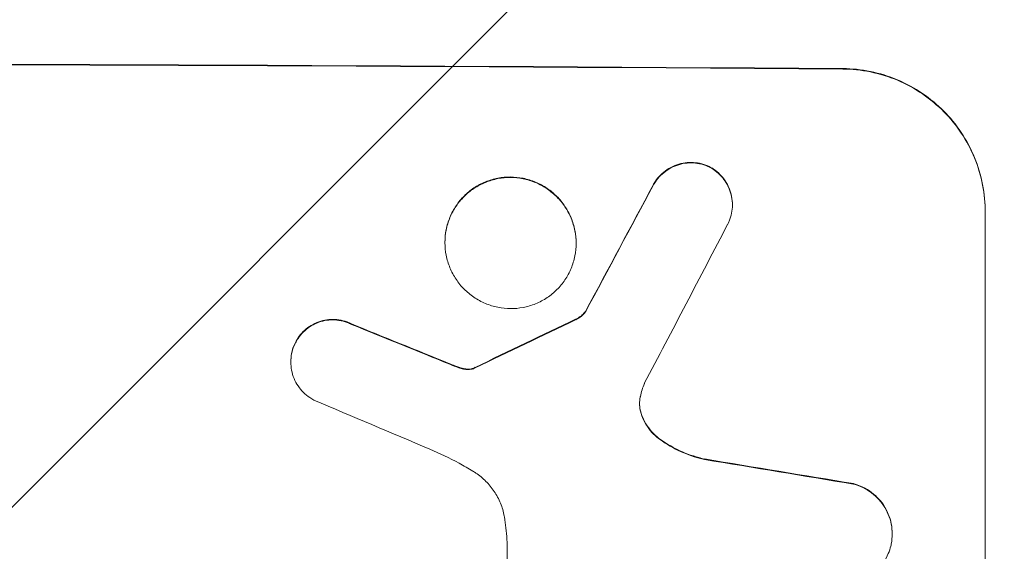
# Model space of a CAD drawing. Units: millimetres. Extents: x -3822 to 2228, y -4431 to 4702.
# Drawn here: x -1826 to -1723, y -2281 to -2225 of the extents above; entities that cross this region are included whole.
import ezdxf

# ---------------------------------------------------------------- set-up
doc = ezdxf.new("R2010")
doc.units = ezdxf.units.MM
doc.header["$LTSCALE"] = 20
doc.linetypes.add('HIDDEN', pattern=[9.525, 6.35, -3.175])
doc.layers.add('2d', color=230, linetype='Continuous')
doc.layers.add('EN-Free_Space_Hatch', color=10, linetype='HIDDEN')

msp = doc.modelspace()

# ---------------------------------------------------------------- hatches: boundary and pattern name
at = {"layer": 'EN-Free_Space_Hatch'}
h = msp.add_hatch(dxfattribs=at)
h.set_pattern_fill('ANSI31', color=256, scale=100)
h.paths.add_polyline_path([(41.91, 4701.88), (1791.91, 4701.88), (1791.91, -3258.12), (41.91, -3258.12)])
edge = h.paths.add_edge_path()
edge.add_arc((-1889.13, -68.21), 1000, 90, 180)
edge.add_line((-2889.13, -68.21), (-2889.13, -2431.21))
edge.add_arc((-1889.13, -2431.21), 1000, 180, 270)
edge.add_arc((-1889.13, -2431.21), 1000, 270, 360)
edge.add_line((-889.13, -2431.21), (-889.13, -68.21))
edge.add_arc((-1889.13, -68.21), 1000, 0, 90)

# ---------------------------------------------------------------- linework, layer by layer
at = {"layer": '2d', "lineweight": 0}
for p, q in [((-1751.21, -2244.28), (-1751.21, -2244.33)), ((-1724.56, -2320), (-1724.56, -2245.06)), ((-1781.51, -2248.25), (-1781.51, -2248.3)), ((-1767.69, -2248.32), (-1767.69, -2248.37)), ((-1766.67, -2255.49), (-1766.67, -2255.54)), ((-1797.75, -2260.81), (-1797.75, -2260.87)), ((-1734.37, -2278.93), (-1734.37, -2278.98)), ((-1774.96, -2302.4), (-1774.96, -2279.84))]:
    msp.add_line(p, q, dxfattribs=at)
for centre, major_axis, ratio, start_param, end_param in [((-1889.22, -2287), (1100, 0), 0.052336, 1.434322, 1.707271), ((-1889.22, -2287), (-1099, 0), 0.052336, 4.575789, 4.848989), ((-1889.22, -2542.31), (1098.74, 2060.31), 0.011594, 1.430816, 1.437315), ((-1889.22, -2542.31), (1097.74, 2058.44), 0.011594, 1.430708, 1.437213), ((-1889.22, -2566.65), (1097.75, 2102.91), 0.011213, 1.423734, 1.431815), ((-1889.22, -2274.91), (1098.82, -441.47), 0.045077, 1.490283, 1.499736), ((-1889.22, -2274.91), (1097.82, -441.07), 0.045077, 1.490192, 1.499655), ((-1889.22, -2372.32), (1098.77, 532.99), 0.042385, 1.439474, 1.449165), ((-1889.22, -2372.32), (1097.77, 532.5), 0.042385, 1.439373, 1.449073), ((-1889.22, -2282.92), (1097.81, -459.48), 0.04455, 1.492641, 1.503831), ((-1889.22, -2306.79), (1098.96, -174.29), 0.051055, 1.44128, 1.455684), ((-1889.22, -2306.79), (1097.96, -174.13), 0.051055, 1.441154, 1.455571)]:
    msp.add_ellipse(centre, major_axis=major_axis, ratio=ratio, start_param=start_param, end_param=end_param, dxfattribs=at)
for points, knots in [([(-1739.56, -2229.96), (-1738.62, -2229.97), (-1737.64, -2230.07), (-1735.7, -2230.46), (-1734.74, -2230.76), (-1732.89, -2231.54), (-1732, -2232.03), (-1730.36, -2233.14), (-1729.6, -2233.78), (-1728.27, -2235.12), (-1727.65, -2235.87), (-1726.56, -2237.51), (-1726.08, -2238.4), (-1725.32, -2240.25), (-1725.03, -2241.21), (-1724.65, -2243.14), (-1724.56, -2244.12), (-1724.56, -2245.06)], [-22.716961, -22.716961, -22.716961, -22.716961, -19.86175, -19.86175, -17.006539, -17.006539, -14.151328, -14.151328, -11.296117, -11.296117, -8.472088, -8.472088, -5.648058, -5.648058, -2.824029, -2.824029, 0, 0, 0, 0]), ([(-1724.56, -2245.11), (-1724.56, -2244.17), (-1724.65, -2243.2), (-1725.03, -2241.26), (-1725.32, -2240.3), (-1726.08, -2238.45), (-1726.56, -2237.57), (-1727.65, -2235.93), (-1728.27, -2235.17), (-1729.6, -2233.83), (-1730.36, -2233.2), (-1732, -2232.08), (-1732.89, -2231.59), (-1734.74, -2230.81), (-1735.7, -2230.52), (-1737.64, -2230.12), (-1738.62, -2230.02), (-1739.56, -2230.02)], [0, 0, 0, 0, 2.824027, 2.824027, 5.648054, 5.648054, 8.472082, 8.472082, 11.296109, 11.296109, 14.151375, 14.151375, 17.006642, 17.006642, 19.861909, 19.861909, 22.717175, 22.717175, 22.717175, 22.717175]), ([(-1753.66, -2240.27), (-1753.7, -2240.24), (-1753.75, -2240.22), (-1754.08, -2240.09), (-1754.37, -2240), (-1754.96, -2239.88), (-1755.26, -2239.85), (-1755.83, -2239.84), (-1756.12, -2239.87), (-1756.71, -2239.98), (-1757.01, -2240.07), (-1757.57, -2240.3), (-1757.84, -2240.44), (-1758.34, -2240.77), (-1758.57, -2240.96), (-1758.97, -2241.36), (-1759.16, -2241.59), (-1759.42, -2241.96), (-1759.5, -2242.1), (-1759.57, -2242.24)], [18.83414, 18.83414, 18.83414, 18.83414, 18.977404, 18.977404, 19.842143, 19.842143, 20.706883, 20.706883, 21.571393, 21.571393, 22.435903, 22.435903, 23.300414, 23.300414, 24.164924, 24.164924, 25.025734, 25.025734, 25.470581, 25.470581, 25.470581, 25.470581]), ([(-1759.57, -2242.29), (-1759.5, -2242.15), (-1759.42, -2242.02), (-1759.17, -2241.65), (-1758.98, -2241.42), (-1758.57, -2241.02), (-1758.34, -2240.83), (-1757.84, -2240.49), (-1757.57, -2240.35), (-1757.01, -2240.12), (-1756.72, -2240.03), (-1756.13, -2239.92), (-1755.83, -2239.9), (-1755.26, -2239.9), (-1754.96, -2239.93), (-1754.37, -2240.05), (-1754.08, -2240.14), (-1753.75, -2240.28), (-1753.7, -2240.3), (-1753.66, -2240.32)], [2.13734, 2.13734, 2.13734, 2.13734, 2.577555, 2.577555, 3.43674, 3.43674, 4.302886, 4.302886, 5.169033, 5.169033, 6.035179, 6.035179, 6.901326, 6.901326, 7.767818, 7.767818, 8.634311, 8.634311, 8.774326, 8.774326, 8.774326, 8.774326]), ([(-1751.21, -2244.28), (-1751.21, -2243.99), (-1751.24, -2243.7), (-1751.35, -2243.12), (-1751.44, -2242.83), (-1751.67, -2242.28), (-1751.81, -2242.02), (-1752.14, -2241.52), (-1752.33, -2241.3), (-1752.73, -2240.9), (-1752.95, -2240.71), (-1753.35, -2240.44), (-1753.5, -2240.35), (-1753.66, -2240.27)], [13.600359, 13.600359, 13.600359, 13.600359, 14.446907, 14.446907, 15.293456, 15.293456, 16.140004, 16.140004, 16.986552, 16.986552, 17.840233, 17.840233, 18.350051, 18.350051, 18.350051, 18.350051]), ([(-1753.66, -2240.32), (-1753.5, -2240.4), (-1753.35, -2240.49), (-1752.95, -2240.76), (-1752.73, -2240.95), (-1752.33, -2241.35), (-1752.14, -2241.58), (-1751.81, -2242.07), (-1751.67, -2242.33), (-1751.44, -2242.89), (-1751.35, -2243.18), (-1751.24, -2243.76), (-1751.21, -2244.05), (-1751.21, -2244.61), (-1751.24, -2244.9), (-1751.36, -2245.48), (-1751.44, -2245.77), (-1751.6, -2246.14), (-1751.64, -2246.24), (-1751.69, -2246.33)], [8.850734, 8.850734, 8.850734, 8.850734, 9.360564, 9.360564, 10.214257, 10.214257, 11.060805, 11.060805, 11.907353, 11.907353, 12.753901, 12.753901, 13.600448, 13.600448, 14.44871, 14.44871, 15.296971, 15.296971, 15.589388, 15.589388, 15.589388, 15.589388]), ([(-1767.69, -2248.32), (-1767.69, -2247.89), (-1767.73, -2247.44), (-1767.91, -2246.55), (-1768.04, -2246.1), (-1768.39, -2245.25), (-1768.61, -2244.85), (-1769.12, -2244.09), (-1769.4, -2243.74), (-1770.02, -2243.13), (-1770.36, -2242.84), (-1771.12, -2242.32), (-1771.53, -2242.1), (-1772.38, -2241.74), (-1772.83, -2241.61), (-1773.72, -2241.43), (-1774.17, -2241.38), (-1775.04, -2241.38), (-1775.48, -2241.42), (-1776.38, -2241.59), (-1776.82, -2241.72), (-1777.67, -2242.07), (-1778.08, -2242.28), (-1778.84, -2242.79), (-1779.18, -2243.08), (-1779.8, -2243.69), (-1780.08, -2244.03), (-1780.59, -2244.78), (-1780.81, -2245.19), (-1781.16, -2246.03), (-1781.3, -2246.48), (-1781.47, -2247.36), (-1781.51, -2247.81), (-1781.51, -2248.25)], [20.879786, 20.879786, 20.879786, 20.879786, 22.180865, 22.180865, 23.481943, 23.481943, 24.783021, 24.783021, 26.084099, 26.084099, 27.393365, 27.393365, 28.702631, 28.702631, 30.011897, 30.011897, 31.321162, 31.321162, 32.629754, 32.629754, 33.938345, 33.938345, 35.246937, 35.246937, 36.555528, 36.555528, 37.856538, 37.856538, 39.157549, 39.157549, 40.458559, 40.458559, 41.75957, 41.75957, 41.75957, 41.75957]), ([(-1781.51, -2248.3), (-1781.51, -2247.86), (-1781.47, -2247.42), (-1781.29, -2246.53), (-1781.16, -2246.08), (-1780.81, -2245.23), (-1780.59, -2244.83), (-1780.08, -2244.08), (-1779.79, -2243.73), (-1779.18, -2243.12), (-1778.83, -2242.84), (-1778.08, -2242.34), (-1777.67, -2242.12), (-1776.82, -2241.77), (-1776.37, -2241.64), (-1775.48, -2241.47), (-1775.03, -2241.43), (-1774.17, -2241.44), (-1773.72, -2241.48), (-1772.83, -2241.66), (-1772.38, -2241.8), (-1771.53, -2242.15), (-1771.12, -2242.37), (-1770.37, -2242.88), (-1770.02, -2243.17), (-1769.41, -2243.79), (-1769.12, -2244.14), (-1768.61, -2244.89), (-1768.39, -2245.3), (-1768.04, -2246.15), (-1767.91, -2246.6), (-1767.73, -2247.49), (-1767.69, -2247.94), (-1767.69, -2248.81), (-1767.73, -2249.25), (-1767.91, -2250.14), (-1768.04, -2250.59), (-1768.39, -2251.43), (-1768.61, -2251.84), (-1769.12, -2252.59), (-1769.4, -2252.93), (-1770.02, -2253.54), (-1770.36, -2253.83), (-1771.12, -2254.33), (-1771.53, -2254.55), (-1772.38, -2254.9), (-1772.83, -2255.03), (-1773.72, -2255.2), (-1774.17, -2255.24), (-1775.04, -2255.23), (-1775.48, -2255.19), (-1776.38, -2255.01), (-1776.82, -2254.87), (-1777.67, -2254.52), (-1778.08, -2254.29), (-1778.84, -2253.78), (-1779.18, -2253.49), (-1779.8, -2252.88), (-1780.08, -2252.53), (-1780.59, -2251.77), (-1780.81, -2251.37), (-1781.16, -2250.51), (-1781.3, -2250.07), (-1781.47, -2249.18), (-1781.51, -2248.73), (-1781.51, -2248.3)], [0, 0, 0, 0, 1.302767, 1.302767, 2.605533, 2.605533, 3.9083, 3.9083, 5.211067, 5.211067, 6.517915, 6.517915, 7.824763, 7.824763, 9.131611, 9.131611, 10.438459, 10.438459, 11.745754, 11.745754, 13.05305, 13.05305, 14.360346, 14.360346, 15.667642, 15.667642, 16.970704, 16.970704, 18.273767, 18.273767, 19.576829, 19.576829, 20.879892, 20.879892, 22.180969, 22.180969, 23.482047, 23.482047, 24.783125, 24.783125, 26.084202, 26.084202, 27.393482, 27.393482, 28.702762, 28.702762, 30.012043, 30.012043, 31.321323, 31.321323, 32.629927, 32.629927, 33.938532, 33.938532, 35.247137, 35.247137, 36.555741, 36.555741, 37.856751, 37.856751, 39.157761, 39.157761, 40.45877, 40.45877, 41.75978, 41.75978, 41.75978, 41.75978]), ([(-1766.67, -2255.49), (-1766.75, -2255.6), (-1766.84, -2255.71), (-1767.06, -2255.93), (-1767.2, -2256.04), (-1767.48, -2256.23), (-1767.6, -2256.3), (-1767.73, -2256.36)], [10.148539, 10.148539, 10.148539, 10.148539, 10.559312, 10.559312, 11.089445, 11.089445, 11.503969, 11.503969, 11.503969, 11.503969]), ([(-1767.73, -2256.41), (-1767.6, -2256.35), (-1767.48, -2256.28), (-1767.2, -2256.1), (-1767.06, -2255.98), (-1766.84, -2255.76), (-1766.75, -2255.65), (-1766.67, -2255.54)], [5.402185, 5.402185, 5.402185, 5.402185, 5.816716, 5.816716, 6.346855, 6.346855, 6.757623, 6.757623, 6.757623, 6.757623]), ([(-1791.35, -2256.85), (-1791.44, -2256.8), (-1791.53, -2256.76), (-1791.9, -2256.61), (-1792.18, -2256.52), (-1792.75, -2256.41), (-1793.04, -2256.38), (-1793.6, -2256.38), (-1793.88, -2256.4), (-1794.45, -2256.51), (-1794.74, -2256.6), (-1795.28, -2256.82), (-1795.55, -2256.96), (-1796.03, -2257.28), (-1796.25, -2257.46), (-1796.65, -2257.85), (-1796.83, -2258.08), (-1797.09, -2258.47), (-1797.19, -2258.63), (-1797.27, -2258.79)], [18.095922, 18.095922, 18.095922, 18.095922, 18.380393, 18.380393, 19.216938, 19.216938, 20.053484, 20.053484, 20.889877, 20.889877, 21.72627, 21.72627, 22.562662, 22.562662, 23.399055, 23.399055, 24.233617, 24.233617, 24.759384, 24.759384, 24.759384, 24.759384]), ([(-1797.27, -2258.84), (-1797.19, -2258.68), (-1797.1, -2258.52), (-1796.83, -2258.13), (-1796.65, -2257.91), (-1796.25, -2257.52), (-1796.03, -2257.33), (-1795.55, -2257.01), (-1795.29, -2256.87), (-1794.74, -2256.65), (-1794.46, -2256.56), (-1793.88, -2256.45), (-1793.6, -2256.43), (-1793.04, -2256.43), (-1792.75, -2256.46), (-1792.18, -2256.57), (-1791.9, -2256.66), (-1791.53, -2256.81), (-1791.44, -2256.86), (-1791.35, -2256.9)], [1.977804, 1.977804, 1.977804, 1.977804, 2.501294, 2.501294, 3.335059, 3.335059, 4.172254, 4.172254, 5.00945, 5.00945, 5.846645, 5.846645, 6.683841, 6.683841, 7.521267, 7.521267, 8.358694, 8.358694, 8.641542, 8.641542, 8.641542, 8.641542]), ([(-1797.27, -2258.79), (-1797.32, -2258.89), (-1797.37, -2258.99), (-1797.53, -2259.37), (-1797.61, -2259.66), (-1797.73, -2260.24), (-1797.75, -2260.53), (-1797.75, -2260.81)], [-2.012466, -2.012466, -2.012466, -2.012466, -1.698278, -1.698278, -0.849139, -0.849139, 0, 0, 0, 0]), ([(-1795.33, -2264.87), (-1795.48, -2264.79), (-1795.62, -2264.7), (-1796.01, -2264.44), (-1796.23, -2264.26), (-1796.63, -2263.85), (-1796.82, -2263.63), (-1797.15, -2263.14), (-1797.3, -2262.87), (-1797.53, -2262.31), (-1797.61, -2262.02), (-1797.73, -2261.44), (-1797.75, -2261.15), (-1797.75, -2260.87), (-1797.75, -2260.59), (-1797.73, -2260.29), (-1797.61, -2259.71), (-1797.53, -2259.42), (-1797.37, -2259.05), (-1797.32, -2258.94), (-1797.27, -2258.84)], [-4.722654, -4.722654, -4.722654, -4.722654, -4.247569, -4.247569, -3.39656, -3.39656, -2.54742, -2.54742, -1.69828, -1.69828, -0.84914, -0.84914, 0, 0, 0, 0.848327, 0.848327, 1.696655, 1.696655, 2.012349, 2.012349, 2.012349, 2.012349]), ([(-1780.06, -2261.41), (-1780.2, -2261.36), (-1780.34, -2261.3), (-1780.66, -2261.18), (-1780.83, -2261.12), (-1781.01, -2261.04)], [18.3714726, 18.3714726, 18.3714726, 18.3714726, 18.8001206, 18.8001206, 19.3312164, 19.3312164, 19.3312164, 19.3312164]), ([(-1779.3, -2261.59), (-1779.38, -2261.58), (-1779.47, -2261.57), (-1779.72, -2261.52), (-1779.89, -2261.47), (-1780.06, -2261.41)], [15.1157822, 15.1157822, 15.1157822, 15.1157822, 15.3682275, 15.3682275, 15.8663992, 15.8663992, 15.8663992, 15.8663992]), ([(-1780.06, -2261.46), (-1779.89, -2261.52), (-1779.72, -2261.57), (-1779.47, -2261.62), (-1779.38, -2261.64), (-1779.3, -2261.65)], [3.8024315, 3.8024315, 3.8024315, 3.8024315, 4.300607, 4.300607, 4.5530548, 4.5530548, 4.5530548, 4.5530548]), ([(-1778.56, -2261.53), (-1778.62, -2261.55), (-1778.69, -2261.56), (-1778.87, -2261.6), (-1778.98, -2261.61), (-1779.16, -2261.61), (-1779.23, -2261.6), (-1779.3, -2261.59)], [7.560409, 7.560409, 7.560409, 7.560409, 7.7459301, 7.7459301, 8.0837077, 8.0837077, 8.2830923, 8.2830923, 8.2830923, 8.2830923]), ([(-1779.3, -2261.65), (-1779.23, -2261.65), (-1779.16, -2261.66), (-1778.98, -2261.66), (-1778.87, -2261.65), (-1778.69, -2261.61), (-1778.62, -2261.6), (-1778.56, -2261.58)], [2.4950685, 2.4950685, 2.4950685, 2.4950685, 2.6944548, 2.6944548, 3.0322357, 3.0322357, 3.2177581, 3.2177581, 3.2177581, 3.2177581]), ([(-1778.33, -2261.42), (-1778.37, -2261.45), (-1778.42, -2261.47), (-1778.5, -2261.51), (-1778.53, -2261.52), (-1778.56, -2261.53)], [4.6719747, 4.6719747, 4.6719747, 4.6719747, 4.8178878, 4.8178878, 4.916916, 4.916916, 4.916916, 4.916916]), ([(-1778.56, -2261.58), (-1778.53, -2261.57), (-1778.5, -2261.56), (-1778.42, -2261.53), (-1778.37, -2261.5), (-1778.33, -2261.48)], [2.0926557, 2.0926557, 2.0926557, 2.0926557, 2.1911242, 2.1911242, 2.33758, 2.33758, 2.33758, 2.33758]), ([(-1760.91, -2264.48), (-1760.92, -2264.51), (-1760.93, -2264.54), (-1760.98, -2264.8), (-1761, -2265.03), (-1761, -2265.25), (-1761, -2265.47), (-1760.98, -2265.7), (-1760.9, -2266.09), (-1760.86, -2266.26), (-1760.8, -2266.42)], [-0.752218, -0.752218, -0.752218, -0.752218, -0.6616, -0.6616, 0, 0, 0, 0.660376, 0.660376, 1.151235, 1.151235, 1.151235, 1.151235]), ([(-1760.8, -2266.37), (-1760.86, -2266.21), (-1760.9, -2266.04), (-1760.98, -2265.65), (-1761, -2265.43), (-1761, -2265.22)], [-1.151234, -1.151234, -1.151234, -1.151234, -0.660377, -0.660377, -0.026349, -0.026349, -0.026349, -0.026349]), ([(-1758.8, -2269.01), (-1759.07, -2268.82), (-1759.31, -2268.62), (-1759.76, -2268.16), (-1759.99, -2267.88), (-1760.39, -2267.29), (-1760.56, -2266.97), (-1760.73, -2266.54), (-1760.77, -2266.46), (-1760.8, -2266.37)], [27.910973, 27.910973, 27.910973, 27.910973, 28.831176, 28.831176, 29.856, 29.856, 30.880823, 30.880823, 31.143865, 31.143865, 31.143865, 31.143865]), ([(-1760.8, -2266.42), (-1760.77, -2266.51), (-1760.73, -2266.6), (-1760.56, -2267.02), (-1760.38, -2267.34), (-1759.98, -2267.94), (-1759.76, -2268.21), (-1759.3, -2268.67), (-1759.06, -2268.87), (-1758.8, -2269.06)], [1.786811, 1.786811, 1.786811, 1.786811, 2.053494, 2.053494, 3.080241, 3.080241, 4.106987, 4.106987, 5.019799, 5.019799, 5.019799, 5.019799]), ([(-1754.15, -2271.08), (-1754.35, -2271.03), (-1754.55, -2270.98), (-1755.52, -2270.72), (-1756.29, -2270.43), (-1757.64, -2269.76), (-1758.24, -2269.41), (-1758.8, -2269.01)], [20.04085, 20.04085, 20.04085, 20.04085, 20.634888, 20.634888, 22.93288, 22.93288, 24.89749, 24.89749, 24.89749, 24.89749]), ([(-1758.8, -2269.06), (-1758.73, -2269.11), (-1758.65, -2269.16), (-1757.88, -2269.69), (-1757.12, -2270.1), (-1755.63, -2270.73), (-1754.89, -2270.96), (-1754.15, -2271.13)], [11.780497, 11.780497, 11.780497, 11.780497, 12.04571, 12.04571, 14.470791, 14.470791, 16.647521, 16.647521, 16.647521, 16.647521]), ([(-1778.57, -2272.35), (-1779.04, -2272.06), (-1779.53, -2271.78), (-1781.02, -2270.97), (-1782.05, -2270.48), (-1783.1, -2270.03)], [140.151651, 140.151651, 140.151651, 140.151651, 141.733596, 141.733596, 144.964198, 144.964198, 144.964198, 144.964198]), ([(-1775.19, -2277.48), (-1775.21, -2277.35), (-1775.23, -2277.21), (-1775.34, -2276.62), (-1775.48, -2276.17), (-1775.84, -2275.29), (-1776.07, -2274.87), (-1776.59, -2274.1), (-1776.88, -2273.74), (-1777.51, -2273.11), (-1777.87, -2272.81), (-1778.36, -2272.48), (-1778.46, -2272.41), (-1778.57, -2272.35)], [22.403188, 22.403188, 22.403188, 22.403188, 22.791062, 22.791062, 24.128418, 24.128418, 25.465774, 25.465774, 26.80313, 26.80313, 28.147853, 28.147853, 28.497923, 28.497923, 28.497923, 28.497923]), ([(-1734.37, -2278.93), (-1734.37, -2278.59), (-1734.4, -2278.24), (-1734.54, -2277.54), (-1734.64, -2277.2), (-1734.92, -2276.53), (-1735.09, -2276.21), (-1735.48, -2275.62), (-1735.71, -2275.35), (-1736.18, -2274.87), (-1736.46, -2274.64), (-1737.05, -2274.24), (-1737.37, -2274.06), (-1737.95, -2273.82), (-1738.2, -2273.73), (-1738.46, -2273.67)], [16.343406, 16.343406, 16.343406, 16.343406, 17.359629, 17.359629, 18.375853, 18.375853, 19.392077, 19.392077, 20.4083, 20.4083, 21.4353, 21.4353, 22.462301, 22.462301, 23.221494, 23.221494, 23.221494, 23.221494]), ([(-1738.46, -2273.72), (-1738.2, -2273.79), (-1737.95, -2273.87), (-1737.37, -2274.11), (-1737.05, -2274.29), (-1736.46, -2274.69), (-1736.19, -2274.91), (-1735.71, -2275.4), (-1735.49, -2275.67), (-1735.09, -2276.26), (-1734.92, -2276.58), (-1734.64, -2277.24), (-1734.54, -2277.59), (-1734.4, -2278.29), (-1734.37, -2278.64), (-1734.37, -2279.32), (-1734.4, -2279.67), (-1734.49, -2280.09), (-1734.5, -2280.17), (-1734.52, -2280.24)], [9.465229, 9.465229, 9.465229, 9.465229, 10.219432, 10.219432, 11.243862, 11.243862, 12.268291, 12.268291, 13.287105, 13.287105, 14.305919, 14.305919, 15.324733, 15.324733, 16.343547, 16.343547, 17.35977, 17.35977, 17.583641, 17.583641, 17.583641, 17.583641]), ([(-1774.96, -2279.84), (-1774.99, -2279.43), (-1775.02, -2279.03), (-1775.09, -2278.24), (-1775.13, -2277.86), (-1775.19, -2277.48)], [86.458175, 86.458175, 86.458175, 86.458175, 87.649926, 87.649926, 88.762888, 88.762888, 88.762888, 88.762888]), ([(-1734.52, -2280.24), (-1734.59, -2280.51), (-1734.67, -2280.78), (-1734.92, -2281.37), (-1735.09, -2281.69), (-1735.49, -2282.27), (-1735.71, -2282.54), (-1736.19, -2283.01), (-1736.46, -2283.23), (-1737.05, -2283.62), (-1737.36, -2283.79), (-1738.03, -2284.06), (-1738.37, -2284.16), (-1739.07, -2284.29), (-1739.42, -2284.32), (-1740.09, -2284.32), (-1740.44, -2284.28), (-1740.83, -2284.2), (-1740.87, -2284.19), (-1740.91, -2284.19)], [17.536676, 17.536676, 17.536676, 17.536676, 18.331905, 18.331905, 19.347988, 19.347988, 20.36407, 20.36407, 21.385754, 21.385754, 22.407438, 22.407438, 23.429122, 23.429122, 24.450805, 24.450805, 25.47213, 25.47213, 25.595535, 25.595535, 25.595535, 25.595535])]:
    msp.add_open_spline(points, degree=3, knots=knots, dxfattribs=at)
for points in [[(-1781.01, -2261.1), (-1780.69, -2261.23), (-1780.38, -2261.35), (-1780.06, -2261.46)], [(-1760.49, -2263.13), (-1760.67, -2263.57), (-1760.81, -2264.03), (-1760.91, -2264.48)]]:
    msp.add_open_spline(points, degree=3, dxfattribs=at)

doc.saveas('drawing.dxf')
